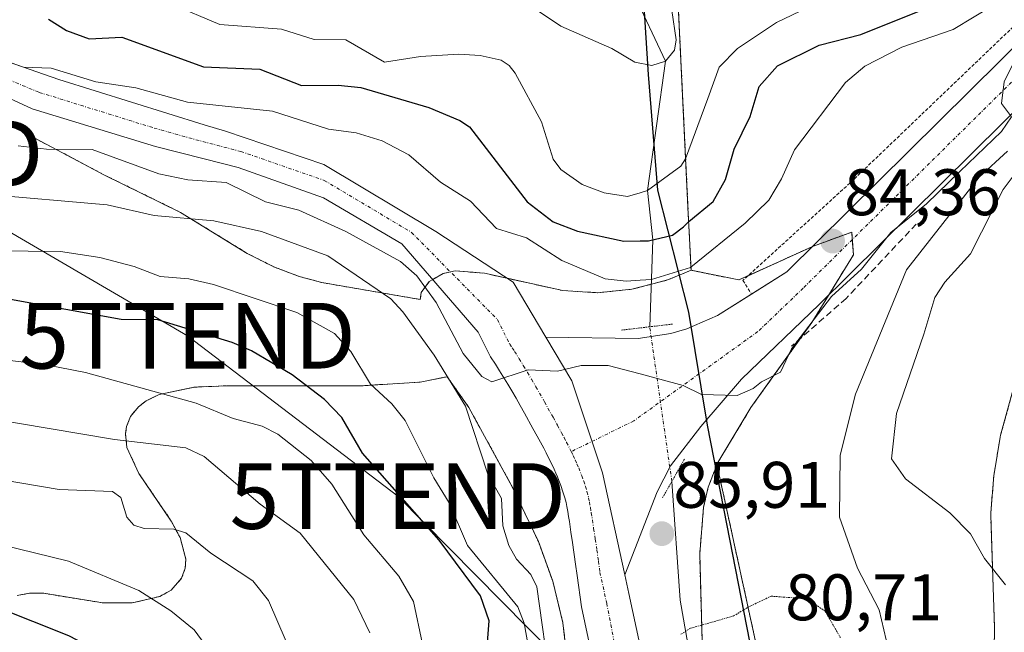
# Model space of a CAD drawing. Units: metres. Extents: x 587833 to 589693, y 4784525 to 4786843.
# Drawn here: x 588130 to 588280, y 4785767 to 4785860 of the extents above; entities that cross this region are included whole.
import ezdxf
from ezdxf.enums import TextEntityAlignment as Align

# ---------------------------------------------------------------- set-up
doc = ezdxf.new("R2010")
doc.units = ezdxf.units.M
doc.header["$MEASUREMENT"] = 0
for name, pattern in [('TRAZO_Y_PUNTO', [1, 0.5, -0.25, 0, -0.25]), ('TRAZOS', [0.75, 0.5, -0.25]), ('TRAZOS2', [0.375, 0.25, -0.125]), ('TRAZOSX2', [1.5, 1, -0.5])]:
    doc.linetypes.add(name, pattern=pattern)
doc.layers.get('0').update_dxf_attribs({"lineweight": 5})
for name, color, linetype, lineweight in [('Alambrada', 19, 'TRAZOS', 0), ('Arbolado forestal', 92, 'TRAZOS', 0), ('Arbolado forestal CxS', 92, 'Continuous', 0), ('Carretera de calzada única', 19, 'Continuous', 13), ('Carretera de calzada única Cxs', 19, 'Continuous', 13), ('Carretera de calzada única eje', 19, 'TRAZO_Y_PUNTO', 0), ('Carátula', 7, 'Continuous', 5), ('Comarca', 2, 'Continuous', 13), ('Comarca CxS', 133, 'Continuous', 0), ('Comunidad autónoma', 142, 'Continuous', 30), ('Comunidad Autónoma CxS', 142, 'Continuous', 0), ('Corriente natural lineal', 142, 'Continuous', 13), ('Corriente natural lineal oculto', 19, 'TRAZO_Y_PUNTO', 13), ('Curva de nivel maestra', 36, 'Continuous', 30), ('Curva de nivel normal', 36, 'Continuous', 0), ('Curva de nivel normal depresión', 36, 'TRAZOS2', 0), ('Municipio', 9, 'Continuous', 13), ('Municipio CxS', 142, 'Continuous', 0), ('Núcleo urbano', 19, 'Continuous', 0), ('Núcleo urbano CxS', 19, 'Continuous', 0), ('Obra de contención lineal', 1, 'TRAZOSX2', 13), ('Prado', 92, 'Continuous', 0), ('Prado CxS', 92, 'Continuous', 0), ('Provincia', 19, 'Continuous', 0), ('Provincia CxS', 1, 'Continuous', 0), ('Puente lineal', 2, 'TRAZOS2', 0), ('Punto de cota en terreno', 7, 'Continuous', 0), ('Rótulo de punto de cota en terreno', 19, 'Continuous', 0), ('Tendido', 6, 'Continuous', 0), ('Torre de tendido puntual', 7, 'Continuous', 0)]:
    doc.layers.add(name, color=color, linetype=linetype, lineweight=lineweight)
doc.styles.add('Arial', font='arial.ttf', dxfattribs={"height": 0.2})

# ---------------------------------------------------------------- blocks, each defined once
blk = doc.blocks.new('*U155')
at = {"layer": 'Arbolado forestal CxS', "color": 92, "linetype": 'Continuous', "lineweight": 0}
for points in [[(588281.57, 4785804.49, 98.49), (588279.55, 4785797.13, 97.5), (588279.48, 4785796.85, 97.48), (588278.55, 4785791.23, 96.98), (588278.52, 4785790.99, 96.95), (588278.05, 4785785.31, 96.12), (588278.04, 4785785.06, 96.08), (588278.04, 4785784.96, 96.06), (588278.62, 4785767.72, 94.26), (588278.42, 4785754.89, 93.14)], [(588250.09, 4785729.65, 88.91), (588236.36, 4785792.7, 85.69), (588241.54, 4785801.34, 85.12), (588250.8, 4785814.31, 84.96), (588257.15, 4785824.63, 84.55), (588256.89, 4785828.06, 84.42), (588251.07, 4785825.95, 84.19), (588239.69, 4785820.79, 83.39), (588232.42, 4785822.26, 79.61), (588232.14, 4785828.06, 75.34), (588232.01, 4785830.81, 73.86), (588229.2, 4785889.22, 46.85), (588243.88, 4785892.03, 47.11), (588254.96, 4785899.64, 47.19), (588261.04, 4785905.46, 47.21), (588266.34, 4785910.75, 47.93), (588271.1, 4785916.57, 48.32), (588275.33, 4785920.54, 47.89), (588280.89, 4785924.51, 48.3)]]:
    blk.add_polyline3d(points, dxfattribs=at)
blk = doc.blocks.new('*U168')
at = {"layer": 'Curva de nivel normal', "color": 36, "linetype": 'Continuous', "lineweight": 0}
blk.add_polyline3d([(588120.2, 4785800.6, 110), (588144.68, 4785796.49, 110), (588155.51, 4785795.23, 110), (588158.29, 4785793.91, 110), (588166.82, 4785786.62, 110), (588172.9, 4785782.2, 110), (588181.07, 4785772.09, 110), (588183.53, 4785767.03, 110)], dxfattribs=at)
blk = doc.blocks.new('*U179')
at = {"layer": 'Curva de nivel normal', "color": 36, "linetype": 'Continuous', "lineweight": 0}
for points in [[(588121.65, 4785825.28, 95), (588136.45, 4785825.12, 95), (588142.45, 4785824.23, 95), (588147.63, 4785822.86, 95), (588151.6, 4785821.31, 95), (588155.96, 4785820.98, 95), (588159.75, 4785820.07, 95), (588172.43, 4785815.82, 95), (588178.17, 4785812.64, 95), (588180.65, 4785809.91, 95), (588183.62, 4785804.9, 95), (588186.86, 4785801.93, 95), (588188.9, 4785799.37, 95), (588193.26, 4785790.62, 95), (588195.62, 4785786.85, 95), (588198.39, 4785780.32, 95), (588206.06, 4785770.98, 95), (588207.01, 4785768.49, 95), (588208.18, 4785762, 95)], [(588280.29, 4785774.32, 95), (588277.07, 4785778.35, 95), (588274.95, 4785782.13, 95), (588271.82, 4785785.29, 95), (588265.06, 4785790.5, 95), (588262.94, 4785793.52, 95), (588263.68, 4785800.43, 95), (588267.88, 4785812.52, 95), (588269.54, 4785818.1, 95), (588271.08, 4785820.44, 95), (588274.94, 4785824.79, 95), (588279.94, 4785834.56, 95), (588282.5, 4785838.04, 95)]]:
    blk.add_polyline3d(points, dxfattribs=at)
blk = doc.blocks.new('*U188')
at = {"layer": 'Curva de nivel maestra', "color": 36, "linetype": 'Continuous', "lineweight": 30}
blk.add_polyline3d([(588126.63, 4785770.97, 125), (588137.68, 4785766.61, 125), (588144.78, 4785762.91, 125), (588148.09, 4785760.53, 125), (588150.14, 4785758.04, 125), (588151.42, 4785755.09, 125), (588150.81, 4785750.31, 125), (588149.74, 4785746.61, 125), (588147, 4785742.81, 125), (588143.56, 4785739.63, 125), (588141.69, 4785738.61, 125), (588138.29, 4785737.85, 125), (588137.07, 4785737.05, 125), (588136.13, 4785733.24, 125), (588134.41, 4785728.96, 125), (588133.58, 4785727.82, 125), (588130.32, 4785726.38, 125), (588114.94, 4785724.71, 125)], dxfattribs=at)
blk = doc.blocks.new('*U192')
at = {"layer": 'Curva de nivel maestra', "color": 36, "linetype": 'Continuous', "lineweight": 30}
blk.add_polyline3d([(588201.12, 4785761.67, 100), (588201.69, 4785768.84, 100), (588200.36, 4785772.67, 100), (588194.09, 4785781.15, 100), (588182.41, 4785794.42, 100), (588179.29, 4785799.81, 100), (588176.63, 4785802.58, 100), (588171.72, 4785806.33, 100), (588165.53, 4785810, 100), (588162.57, 4785811.25, 100), (588151.27, 4785814.73, 100), (588145.68, 4785814.77, 100), (588128.81, 4785817.79, 100)], dxfattribs=at)
blk = doc.blocks.new('5PATER')
at = {"layer": 'Carátula', "linetype": 'Continuous', "lineweight": 5}
h = blk.add_hatch(color=250, dxfattribs=at)
edge = h.paths.add_edge_path()
edge.add_ellipse((0, 0.01), major_axis=(-1.33, -1.34), ratio=0.999422, start_angle=0, end_angle=360)
blk = doc.blocks.new('5TTEND')
blk.add_text('5TTEND', height=10).set_placement((0, 0), align=Align.MIDDLE_CENTER)

msp = doc.modelspace()

# ---------------------------------------------------------------- linework, layer by layer
at = {"layer": 'Alambrada', "color": 19, "linetype": 'TRAZOS', "lineweight": 0}
msp.add_polyline3d([(588290.05, 4786364.53, 87.64), (588286.64, 4786363.34, 88), (588274.82, 4786357.89, 90.73), (588248.94, 4786343.17, 86.45), (588221.32, 4786324.11, 87.11), (588216.35, 4786307.38, 86.05), (588214.85, 4786285.98, 87.33), (588223.12, 4786254.18, 93.33), (588190.01, 4786200.66, 96.51), (588197.48, 4786167.22, 97.66), (588240.14, 4786122.59, 90.94), (588304.8, 4786090.33, 86.8), (588320.19, 4786077.24, 96.44), (588329.44, 4786060.6, 89.38), (588330.48, 4786037.67, 90.98), (588331.6, 4785955.55, 98.6), (588332.19, 4785937.57, 92.08), (588330.62, 4785926.56, 97.52), (588320.23, 4785909.6, 89.37), (588299.67, 4785880.54, 87.95), (588283.64, 4785861.43, 89.33), (588256.62, 4785835.55, 98.98), (588240.32, 4785820.72, 99.48), (588241.63, 4785818.64, 94.41)], dxfattribs=at)
at = {"layer": 'Arbolado forestal', "color": 92, "linetype": 'TRAZOS', "lineweight": 0}
for points in [[(588232.42, 4785822.26, 79.61), (588232.14, 4785828.07, 75.34), (588232.01, 4785830.81, 73.86), (588229.2, 4785889.23, 46.85)], [(588232.42, 4785822.26, 79.61), (588232.14, 4785828.07, 75.34), (588232.01, 4785830.81, 73.86), (588229.2, 4785889.23, 46.85)], [(588123.56, 4785846.62, 82.57), (588131.02, 4785843.18, 82.4), (588143.15, 4785836.77, 85.91), (588154.72, 4785831.07, 89.08), (588164.85, 4785824.84, 91.43), (588168.9, 4785822.78, 91.87), (588172.77, 4785821.33, 91.68), (588176.2, 4785820.39, 91.34), (588191.19, 4785817.81, 85.51), (588191.36, 4785818.9, 84.61), (588192.58, 4785820.53, 84.3), (588193.1, 4785820.84, 84.28), (588194.71, 4785821.78, 84.23), (588195.8, 4785822.02, 84.24), (588196.5, 4785822.17, 84.25), (588200.96, 4785821.81, 82.69), (588204.43, 4785821.04, 82.74), (588212.91, 4785819.16, 82.55), (588218.2, 4785818.84, 81.68), (588223.43, 4785819.37, 80.61), (588226.36, 4785820.13, 80.09), (588226.81, 4785820.25, 80.04), (588228.86, 4785820.78, 79.92), (588230.79, 4785821.58, 79.6), (588232.42, 4785822.26, 79.61)], [(588236.36, 4785792.7, 85.69), (588241.54, 4785801.34, 85.12), (588249.05, 4785811.86, 85), (588250.8, 4785814.31, 84.96), (588253.33, 4785818.41, 85.03), (588257.15, 4785824.63, 84.55), (588256.97, 4785826.94, 84.45), (588256.89, 4785828.07, 84.42), (588251.06, 4785825.95, 84.19), (588250.93, 4785825.89, 84.17), (588241.1, 4785821.43, 83.72), (588239.69, 4785820.79, 83.39), (588232.42, 4785822.26, 79.61)], [(588129.83, 4785772.73, 122.91), (588131.74, 4785773.05, 122.42), (588133.88, 4785773.05, 122.05), (588142.89, 4785771.59, 121.21), (588147.36, 4785771.58, 120.41), (588151.54, 4785772.57, 119.33), (588153.27, 4785773.52, 118.23), (588154.88, 4785775.35, 116.76), (588155.41, 4785776.86, 116.07), (588155.52, 4785778.24, 115.58), (588154.66, 4785781.53, 114.88), (588153.31, 4785784.06, 114.52), (588148.38, 4785791.29, 112.85), (588146.55, 4785795.27, 110.35), (588146.34, 4785797.39, 108.73), (588146.5, 4785798.47, 107.88), (588147.1, 4785799.99, 106.96), (588148.3, 4785801.47, 105.98), (588149.47, 4785802.37, 105.3), (588151.48, 4785803.34, 104.43), (588156.72, 4785804.45, 103.42), (588161.82, 4785804.67, 102.82), (588182.02, 4785804.64, 96.87), (588191.21, 4785805.24, 91.66), (588195.3, 4785806.04, 89.2), (588198.6, 4785801.36, 89.22), (588205.21, 4785789.29, 87.35), (588209.19, 4785780.92, 87.69), (588211.38, 4785774.9, 88.65), (588212.92, 4785768.56, 87.84), (588213.54, 4785763.32, 89.39)], [(588278.42, 4785754.89, 93.14), (588278.62, 4785767.72, 94.26), (588278.04, 4785784.96, 96.06), (588278.04, 4785785.06, 96.08), (588278.05, 4785785.31, 96.12), (588278.52, 4785790.99, 96.95), (588278.55, 4785791.23, 96.98), (588279.48, 4785796.85, 97.48), (588279.55, 4785797.13, 97.5), (588281.57, 4785804.49, 98.49)], [(588234.26, 4785760.26, 84.33), (588233.74, 4785779.08, 85.99), (588234.34, 4785786.19, 85.76), (588235.05, 4785789.24, 85.68), (588236.28, 4785792.49, 85.69), (588236.36, 4785792.7, 85.69), (588236.36, 4785792.7, 85.69)], [(588250.09, 4785729.65, 88.91), (588247.35, 4785742.25, 88.36), (588236.36, 4785792.7, 85.69)], [(588250.09, 4785729.65, 88.91), (588247.35, 4785742.25, 88.36), (588236.36, 4785792.7, 85.69)]]:
    msp.add_polyline3d(points, dxfattribs=at)
at = {"layer": 'Arbolado forestal CxS', "color": 92, "linetype": 'Continuous', "lineweight": 0}
for points in [[(588229.2, 4785889.22, 46.85), (588232.01, 4785830.81, 73.86), (588232.14, 4785828.06, 75.34), (588232.42, 4785822.26, 79.61), (588230.79, 4785821.58, 79.6), (588228.86, 4785820.78, 79.92), (588226.81, 4785820.25, 80.04), (588223.43, 4785819.37, 80.61), (588218.2, 4785818.84, 81.68), (588212.91, 4785819.16, 82.55), (588200.96, 4785821.81, 82.69), (588196.5, 4785822.17, 84.25), (588194.71, 4785821.78, 84.23), (588192.58, 4785820.53, 84.3), (588191.36, 4785818.9, 84.61), (588191.19, 4785817.81, 85.5), (588176.2, 4785820.39, 91.34), (588172.77, 4785821.33, 91.68), (588168.9, 4785822.78, 91.87), (588164.85, 4785824.84, 91.43), (588154.72, 4785831.07, 89.08), (588143.15, 4785836.77, 85.91), (588131.02, 4785843.18, 82.4), (588123.56, 4785846.62, 82.57)], [(588129.83, 4785772.73, 122.91), (588131.74, 4785773.05, 122.42), (588133.88, 4785773.05, 122.05), (588142.89, 4785771.59, 121.21), (588147.36, 4785771.58, 120.41), (588151.54, 4785772.57, 119.33), (588153.27, 4785773.52, 118.23), (588154.88, 4785775.35, 116.76), (588155.41, 4785776.86, 116.07), (588155.52, 4785778.24, 115.58), (588154.66, 4785781.53, 114.88), (588153.31, 4785784.06, 114.52), (588148.38, 4785791.29, 112.85), (588146.55, 4785795.27, 110.35), (588146.34, 4785797.39, 108.73), (588146.5, 4785798.47, 107.88), (588147.1, 4785799.99, 106.96), (588148.3, 4785801.47, 105.98), (588149.47, 4785802.37, 105.3), (588151.48, 4785803.34, 104.43), (588156.72, 4785804.45, 103.42), (588161.82, 4785804.67, 102.82), (588182.02, 4785804.64, 96.87), (588191.21, 4785805.24, 91.66), (588195.3, 4785806.04, 89.2), (588198.6, 4785801.36, 89.22), (588205.21, 4785789.29, 87.35), (588209.19, 4785780.92, 87.69), (588211.38, 4785774.9, 88.65), (588212.92, 4785768.56, 87.84), (588213.54, 4785763.32, 89.39)], [(588234.26, 4785760.26, 84.33), (588233.74, 4785779.08, 85.99), (588234.34, 4785786.19, 85.76), (588235.05, 4785789.24, 85.68), (588236.28, 4785792.49, 85.69), (588236.36, 4785792.7, 85.69), (588236.36, 4785792.7, 85.69), (588236.36, 4785792.7, 85.69), (588250.09, 4785729.65, 88.91)]]:
    msp.add_polyline3d(points, dxfattribs=at)
at = {"layer": 'Carretera de calzada única', "color": 19, "linetype": 'Continuous', "lineweight": 13}
for points in [[(588335.54, 4786095.98, 87.52), (588338.61, 4786054.63, 88.4), (588339.28, 4786039.41, 88.39), (588339.84, 4785965.37, 88.83), (588340.98, 4785937.71, 86.98), (588340.71, 4785932.55, 87.2), (588339.49, 4785926.56, 87.6), (588337.38, 4785921.01, 87.28), (588335.8, 4785918.18, 87.03), (588328.43, 4785906.74, 88.14), (588310.63, 4785880.44, 88.12), (588304.41, 4785871.7, 86.34), (588299.57, 4785865.46, 85.7), (588289.24, 4785853.94, 85.51), (588251.93, 4785817.03, 84.91), (588240.09, 4785805.67, 84.79), (588233.92, 4785798.47, 85.14), (588229.28, 4785792.49, 85.44), (588227.28, 4785788.52, 85.59), (588222.35, 4785775.87, 86.27)], [(588241.63, 4785818.64, 84.17), (588247.01, 4785822.01, 84.24), (588284.17, 4785858.77, 84.7), (588294.19, 4785869.94, 85.35), (588298.79, 4785875.88, 85.69), (588304.89, 4785884.43, 85.93), (588322.58, 4785910.6, 86.68), (588329.8, 4785921.79, 86.82), (588331.02, 4785923.97, 86.81), (588332.75, 4785928.51, 86.6), (588333.75, 4785933.44, 85.8), (588333.97, 4785937.75, 86.08), (588332.84, 4785965.2, 87.03), (588332.28, 4786039.23, 86.9), (588331.62, 4786054.21, 87), (588328.6, 4786094.9, 87.5)], [(588085.8, 4785872.38, 79.45), (588098.85, 4785868.62, 79.4), (588113.36, 4785861.05, 79.79), (588122.75, 4785856.01, 79.79), (588136.19, 4785851.33, 79.76), (588158.31, 4785844.43, 81.48), (588161.54, 4785843.43, 82.28), (588176.53, 4785838.38, 82.95), (588193.59, 4785828.18, 83.42), (588205.33, 4785820.45, 83.01), (588210.32, 4785812.05, 84.62)], [(588217.28, 4785763.85, 86.81), (588215.75, 4785770.97, 86.89), (588215.09, 4785775.77, 86.82), (588214.86, 4785777.47, 86.63), (588214.39, 4785780.77, 86.28), (588214.14, 4785782.38, 86.1), (588213.9, 4785783.99, 85.93), (588213.78, 4785784.76, 85.89), (588213.65, 4785785.53, 85.85), (588213.51, 4785786.3, 85.81), (588213.39, 4785786.87, 85.78), (588213.21, 4785787.62, 85.74), (588212.93, 4785788.52, 85.7), (588212.61, 4785789.47, 85.65), (588212.3, 4785790.26, 85.62), (588212.08, 4785790.82, 85.59), (588211.84, 4785791.37, 85.57), (588211.59, 4785791.95, 85.55), (588211.32, 4785792.52, 85.53), (588211.05, 4785793.08, 85.51), (588210.35, 4785794.46, 85.43), (588210, 4785795.14, 85.4), (588209, 4785797, 85.3), (588208.36, 4785798.17, 85.24), (588207.06, 4785800.51, 85.14), (588206.42, 4785801.64, 85.14), (588205.78, 4785802.76, 85.26), (588205.12, 4785803.88, 85.29), (588204.52, 4785804.91, 85.27), (588203.28, 4785806.95, 85.08), (588202.64, 4785807.97, 84.9), (588201.88, 4785809.09, 84.76), (588200, 4785812.82, 84.66), (588188.39, 4785826.31, 84.07), (588176.5, 4785833.29, 83.35), (588163.47, 4785837.92, 82.93), (588158.31, 4785839.23, 82.7), (588150.88, 4785841.13, 82.33), (588132.13, 4785846.85, 81.67), (588110.78, 4785856.69, 81.01)], [(588210.32, 4785812.05, 84.62), (588224.38, 4785811.86, 84.34), (588229.35, 4785812.63, 84.17), (588231.79, 4785813.36, 84.23), (588236.44, 4785815.39, 84.27), (588241.63, 4785818.64, 84.17)], [(588222.35, 4785775.87, 86.27), (588218.94, 4785791.38, 85.61), (588214.26, 4785805.42, 84.92), (588210.32, 4785812.05, 84.62)], [(588222.35, 4785775.87, 86.27), (588218.94, 4785791.38, 85.61), (588214.26, 4785805.42, 84.92), (588210.32, 4785812.05, 84.62)], [(588222.35, 4785775.87, 86.27), (588222.97, 4785773.03, 86.41), (588224.65, 4785765.25, 86.64), (588227.66, 4785746.86, 87.35), (588228.72, 4785743, 87.49), (588230.05, 4785740.07, 87.51), (588232.29, 4785737.31, 87.57), (588238.09, 4785731.7, 88.03), (588241.25, 4785729.21, 88.35), (588242.55, 4785728.44, 88.44), (588245.71, 4785727.22, 88.72), (588246.99, 4785726.95, 88.82), (588248.25, 4785726.88, 88.93), (588250.73, 4785726.73, 89.15)]]:
    msp.add_polyline3d(points, dxfattribs=at)
at = {"layer": 'Carretera de calzada única Cxs', "color": 19, "linetype": 'Continuous', "lineweight": 13}
for points in [[(588289.24, 4785853.94, 85.51), (588251.93, 4785817.03, 84.91), (588240.09, 4785805.67, 84.79), (588233.92, 4785798.47, 85.14), (588229.28, 4785792.49, 85.44), (588227.28, 4785788.52, 85.59), (588222.35, 4785775.87, 86.27), (588222.35, 4785775.87, 86.27), (588218.94, 4785791.38, 85.61), (588214.26, 4785805.42, 84.92), (588210.32, 4785812.05, 84.62), (588224.38, 4785811.86, 84.34), (588229.35, 4785812.63, 84.17), (588231.79, 4785813.36, 84.23), (588236.44, 4785815.39, 84.27), (588247.01, 4785822.01, 84.24), (588284.17, 4785858.77, 84.7)], [(588217.28, 4785763.85, 86.81), (588215.75, 4785770.97, 86.89), (588215.09, 4785775.77, 86.82), (588214.86, 4785777.47, 86.63), (588214.39, 4785780.77, 86.28), (588214.14, 4785782.38, 86.1), (588213.9, 4785783.99, 85.93), (588213.78, 4785784.76, 85.89), (588213.65, 4785785.53, 85.85), (588213.51, 4785786.3, 85.81), (588213.39, 4785786.87, 85.78), (588213.21, 4785787.62, 85.74), (588212.93, 4785788.52, 85.7), (588212.61, 4785789.47, 85.65), (588212.3, 4785790.26, 85.62), (588212.08, 4785790.82, 85.59), (588211.84, 4785791.37, 85.57), (588211.59, 4785791.95, 85.55), (588211.32, 4785792.52, 85.53), (588211.05, 4785793.08, 85.51), (588210.35, 4785794.46, 85.43), (588210, 4785795.14, 85.4), (588209, 4785797, 85.3), (588208.36, 4785798.17, 85.24), (588207.06, 4785800.51, 85.14), (588206.42, 4785801.64, 85.14), (588205.78, 4785802.76, 85.26), (588205.12, 4785803.88, 85.29), (588204.52, 4785804.91, 85.27), (588203.28, 4785806.95, 85.08), (588202.64, 4785807.97, 84.9), (588201.88, 4785809.09, 84.76), (588200, 4785812.82, 84.66), (588188.39, 4785826.31, 84.07), (588176.5, 4785833.29, 83.35), (588163.47, 4785837.92, 82.93), (588158.31, 4785839.23, 82.7), (588150.88, 4785841.13, 82.33), (588132.13, 4785846.85, 81.67), (588110.78, 4785856.69, 81.01)], [(588122.75, 4785856.01, 79.79), (588136.19, 4785851.33, 79.76), (588158.31, 4785844.43, 81.48), (588161.54, 4785843.43, 82.28), (588176.53, 4785838.38, 82.95), (588193.59, 4785828.18, 83.42), (588205.33, 4785820.45, 83.01), (588210.32, 4785812.05, 84.62), (588214.26, 4785805.42, 84.92), (588218.94, 4785791.38, 85.61), (588222.35, 4785775.87, 86.27), (588222.97, 4785773.03, 86.41), (588224.65, 4785765.25, 86.64)]]:
    msp.add_polyline3d(points, dxfattribs=at)
at = {"layer": 'Carretera de calzada única eje', "color": 19, "linetype": 'TRAZO_Y_PUNTO', "lineweight": 0}
for points in [[(588332.05, 4786095.72, 87.56), (588335.12, 4786054.42, 87.21), (588335.78, 4786039.32, 87.16), (588336.34, 4785965.28, 87.08), (588337.48, 4785937.73, 87.01), (588337.23, 4785932.99, 87.02), (588336.12, 4785927.54, 86.97), (588334.2, 4785922.49, 86.96), (588332.8, 4785919.98, 86.93), (588325.51, 4785908.67, 86.75), (588307.75, 4785882.44, 86.3), (588301.6, 4785873.79, 85.78), (588296.88, 4785867.7, 85.6), (588286.7, 4785856.35, 85.15), (588249.49, 4785819.54, 84.49), (588242.61, 4785812.93, 84.49), (588223.69, 4785799.31, 85.15), (588214.19, 4785794.63, 85.45)], [(588121.49, 4785854.24, 80.85), (588133.2, 4785849.36, 81.16), (588150.68, 4785843.93, 82.06), (588157.05, 4785842.15, 82.4), (588163.88, 4785840.36, 82.52), (588176.59, 4785835.95, 83.11), (588189.87, 4785828.04, 83.95), (588202.94, 4785814.77, 84.52), (588204.82, 4785810.99, 84.7), (588205.2, 4785810.43, 84.73), (588205.57, 4785809.89, 84.76), (588206.26, 4785808.79, 84.83), (588206.89, 4785807.75, 84.88), (588207.53, 4785806.7, 84.91), (588208.14, 4785805.65, 84.95), (588208.81, 4785804.52, 84.99), (588210.11, 4785802.22, 85.08), (588211.43, 4785799.86, 85.21), (588212.08, 4785798.67, 85.26), (588212.72, 4785797.49, 85.31), (588213.1, 4785796.77, 85.34), (588213.47, 4785796.05, 85.38), (588214.19, 4785794.63, 85.45)], [(588214.19, 4785794.63, 85.45), (588214.48, 4785794.03, 85.48), (588214.78, 4785793.39, 85.51), (588215.05, 4785792.76, 85.54), (588215.32, 4785792.16, 85.57), (588215.8, 4785790.94, 85.64), (588216.09, 4785790.13, 85.7), (588216.35, 4785789.34, 85.75), (588216.58, 4785788.56, 85.79), (588216.82, 4785787.62, 85.83), (588216.95, 4785786.97, 85.86), (588217.1, 4785786.13, 85.9), (588217.24, 4785785.32, 85.93), (588217.6, 4785782.91, 86.03), (588217.85, 4785781.29, 86.08), (588218.09, 4785779.65, 86.13), (588218.33, 4785777.95, 86.19), (588218.56, 4785776.24, 86.26), (588219.58, 4785771.52, 86.5), (588223.67, 4785750.43, 87.26), (588226.62, 4785738.91, 87.73)]]:
    msp.add_polyline3d(points, dxfattribs=at)
at = {"layer": 'Comarca', "color": 2, "linetype": 'Continuous', "lineweight": 13}
msp.add_polyline3d([(588244.43, 4785750.12, 86.02), (588237.94, 4785783.38, 85.59), (588234.92, 4785798.68, 85.19), (588232.11, 4785815.88, 83.31), (588227.36, 4785834.44, 70.33), (588225.93, 4785852.07, 63.61), (588224.32, 4785877.68, 48.38), (588223.75, 4785910.19, 47.01), (588223.61, 4785919.07, 46.48), (588238.19, 4785920.31, 46.6), (588250.93, 4785924.16, 47.1), (588259.3, 4785930.2, 47.7), (588265.86, 4785937.34, 47.87)], dxfattribs=at)
at = {"layer": 'Comarca CxS', "color": 133, "linetype": 'Continuous', "lineweight": 0}
for points in [[(588244.43, 4785750.12, 86.02), (588237.94, 4785783.38, 85.59), (588234.92, 4785798.68, 85.19), (588232.11, 4785815.88, 83.31), (588227.36, 4785834.44, 70.33), (588225.93, 4785852.07, 63.61), (588224.32, 4785877.68, 48.38), (588223.75, 4785910.19, 47.01), (588223.61, 4785919.07, 46.48), (588238.19, 4785920.31, 46.6), (588250.93, 4785924.16, 47.1), (588259.3, 4785930.2, 47.7), (588265.86, 4785937.33, 47.87)], [(588244.43, 4785750.12, 86.02), (588237.94, 4785783.38, 85.59), (588234.92, 4785798.68, 85.19), (588232.11, 4785815.88, 83.31), (588227.36, 4785834.44, 70.33), (588225.93, 4785852.06, 63.61), (588224.32, 4785877.68, 48.38), (588223.75, 4785910.19, 47.01), (588223.61, 4785919.07, 46.48), (588238.19, 4785920.3, 46.6), (588250.93, 4785924.16, 47.1), (588259.3, 4785930.2, 47.7), (588265.86, 4785937.33, 47.87)]]:
    msp.add_polyline3d(points, dxfattribs=at)
at = {"layer": 'Comunidad autónoma', "color": 142, "linetype": 'Continuous', "lineweight": 30}
msp.add_polyline3d([(588244.43, 4785750.12, 86.02), (588237.94, 4785783.38, 85.59), (588234.92, 4785798.68, 85.19), (588232.11, 4785815.88, 83.31), (588227.36, 4785834.44, 70.33), (588225.93, 4785852.07, 63.61), (588224.32, 4785877.68, 48.38), (588223.75, 4785910.19, 47.01), (588223.61, 4785919.07, 46.48), (588238.19, 4785920.31, 46.6), (588250.93, 4785924.16, 47.1), (588259.3, 4785930.2, 47.7), (588265.86, 4785937.34, 47.87)], dxfattribs=at)
at = {"layer": 'Comunidad Autónoma CxS', "color": 142, "linetype": 'Continuous', "lineweight": 0}
for points in [[(588244.43, 4785750.12, 86.02), (588237.94, 4785783.38, 85.59), (588234.92, 4785798.68, 85.19), (588232.11, 4785815.88, 83.31), (588227.36, 4785834.44, 70.33), (588225.93, 4785852.07, 63.61), (588224.32, 4785877.68, 48.38), (588223.75, 4785910.19, 47.01), (588223.61, 4785919.07, 46.48), (588238.19, 4785920.31, 46.6), (588250.93, 4785924.16, 47.1), (588259.3, 4785930.2, 47.7), (588265.86, 4785937.34, 47.87)], [(588244.43, 4785750.12, 86.02), (588237.94, 4785783.38, 85.59), (588234.92, 4785798.68, 85.19), (588232.11, 4785815.88, 83.31), (588227.36, 4785834.44, 70.33), (588225.93, 4785852.07, 63.61), (588224.32, 4785877.68, 48.38), (588223.75, 4785910.19, 47.01), (588223.61, 4785919.07, 46.48), (588238.19, 4785920.31, 46.6), (588250.93, 4785924.16, 47.1), (588259.3, 4785930.2, 47.7), (588265.86, 4785937.33, 47.87)]]:
    msp.add_polyline3d(points, dxfattribs=at)
at = {"layer": 'Corriente natural lineal', "color": 142, "linetype": 'Continuous', "lineweight": 13}
for points in [[(588226.13, 4785813.65, 83.86), (588226.6, 4785826.89, 74.58), (588225.82, 4785834.39, 69.97), (588228.52, 4785854.09, 63.78), (588223.61, 4785864.61, 58.29), (588221.8, 4785872.82, 49.91), (588220.52, 4785894.41, 46.76)], [(588234.48, 4785747.55, 87.23), (588234.9, 4785750.33, 86.91), (588232.47, 4785762.17, 85.02), (588230.79, 4785772.02, 86.1), (588229.5, 4785790.09, 85.58)]]:
    msp.add_polyline3d(points, dxfattribs=at)
at = {"layer": 'Corriente natural lineal oculto', "color": 19, "linetype": 'TRAZO_Y_PUNTO', "lineweight": 13}
msp.add_polyline3d([(588229.5, 4785790.09, 85.58), (588229.5, 4785790.1, 85.58), (588226.13, 4785813.65, 83.86)], dxfattribs=at)
at = {"layer": 'Curva de nivel maestra', "color": 36, "linetype": 'Continuous', "lineweight": 30}
msp.add_polyline3d([(588134.6, 4785860.49, 75), (588137.36, 4785858.78, 75), (588140.81, 4785857.52, 75), (588145.77, 4785857.77, 75), (588158.19, 4785853.27, 75), (588166.76, 4785852.9, 75), (588173.13, 4785850.42, 75), (588178.69, 4785850.47, 75), (588182.14, 4785850.09, 75), (588192.51, 4785847.08, 75), (588197.23, 4785845.1, 75), (588198.7, 4785844.09, 75), (588207.5, 4785832.7, 75), (588211.44, 4785829.64, 75), (588215.14, 4785828.23, 75), (588222.2, 4785826.72, 75), (588224.67, 4785826.73, 75), (588225.96, 4785826.73, 75), (588229.62, 4785827.62, 75), (588231.3, 4785828.88, 75), (588232.07, 4785829.67, 75), (588235.78, 4785832.74, 75), (588237.67, 4785836.09, 75), (588238.99, 4785840.69, 75), (588241.41, 4785845.69, 75), (588242.8, 4785850.28, 75), (588245.6, 4785853.42, 75), (588251.94, 4785856.55, 75), (588258.28, 4785858.16, 75), (588269.54, 4785862.68, 75)], dxfattribs=at)
at = {"layer": 'Curva de nivel normal', "color": 36, "linetype": 'Continuous', "lineweight": 0}
for points in [[(588278.74, 4785862.82, 80), (588272.31, 4785858.94, 80), (588264.52, 4785856.24, 80), (588258.88, 4785853.35, 80), (588255.93, 4785850.86, 80), (588248.16, 4785840.62, 80), (588246.19, 4785836.17, 80), (588244.25, 4785832.94, 80), (588240.68, 4785829.42, 80), (588232.4, 4785822.71, 80), (588232.32, 4785822.66, 80), (588226.39, 4785820.87, 80), (588224.67, 4785820.74, 80), (588222.54, 4785820.59, 80), (588219.34, 4785820.94, 80), (588212.77, 4785823.77, 80), (588207.37, 4785827.21, 80), (588202.79, 4785828.63, 80), (588198.87, 4785832.77, 80), (588194.3, 4785835.68, 80), (588189.48, 4785839.87, 80), (588185.4, 4785841.99, 80), (588181.46, 4785843.19, 80), (588177.25, 4785843.78, 80), (588168.7, 4785846.52, 80), (588155.79, 4785847.89, 80), (588147.93, 4785850.07, 80), (588141.81, 4785850.96, 80), (588135.01, 4785853.04, 80), (588130.83, 4785853.2, 80), (588125.6, 4785855.05, 80)], [(588250.2, 4785862.31, 70), (588245.44, 4785860.01, 70), (588239.48, 4785856.02, 70), (588236.72, 4785853.22, 70), (588234.97, 4785848.44, 70), (588231.6, 4785839.25, 70), (588230.87, 4785838.14, 70), (588225.82, 4785834.39, 70), (588224.67, 4785834.06, 70), (588222.75, 4785833.5, 70), (588219.19, 4785834.04, 70), (588215.85, 4785835.32, 70), (588212.62, 4785837.59, 70), (588211.42, 4785839.18, 70), (588209.66, 4785844.86, 70), (588205.65, 4785852.31, 70), (588204.75, 4785853.47, 70), (588203.51, 4785854.26, 70), (588200.33, 4785854.97, 70), (588197.08, 4785855.16, 70), (588191.23, 4785854.81, 70), (588185.78, 4785853.96, 70), (588179.89, 4785857.35, 70), (588175.07, 4785857.4, 70), (588170.08, 4785858.98, 70), (588160.7, 4785859.68, 70), (588153.26, 4785862.87, 70)], [(588229.51, 4785861.84, 65), (588230.16, 4785857.35, 65), (588229.9, 4785855.78, 65), (588228.52, 4785854.09, 65), (588226.43, 4785853.45, 65), (588223.89, 4785853.94, 65), (588220.35, 4785856.05, 65), (588212.59, 4785859.44, 65), (588207.54, 4785862.84, 65)], [(588129.98, 4785841.24, 85), (588134.29, 4785840.71, 85), (588141.25, 4785840.65, 85), (588151.4, 4785836.97, 85), (588155.81, 4785836.02, 85), (588161.65, 4785835.61, 85), (588167.65, 4785832.7, 85), (588172.7, 4785831.41, 85), (588179.88, 4785828.16, 85), (588188.2, 4785823.58, 85), (588190.67, 4785821.42, 85), (588193.62, 4785817.34, 85), (588197.72, 4785809.59, 85), (588200.6, 4785806.06, 85), (588202.1, 4785805.27, 85), (588207.61, 4785807.09, 85), (588212.11, 4785806.9, 85), (588215.7, 4785807.74, 85), (588219.81, 4785807.77, 85), (588224.67, 4785806.48, 85), (588231.25, 4785804.72, 85), (588234.04, 4785803.34, 85), (588239.44, 4785803.17, 85), (588241.88, 4785804.26, 85), (588243.13, 4785805.29, 85), (588246.05, 4785806.76, 85), (588247.73, 4785810.31, 85), (588253.8, 4785818.26, 85), (588258.39, 4785822.43, 85), (588262.86, 4785828, 85), (588268.26, 4785832.36, 85), (588273.33, 4785837.33, 85), (588279.69, 4785843.38, 85), (588281.18, 4785845.64, 85), (588279.69, 4785847.68, 85), (588280.07, 4785850.99, 85), (588281.35, 4785853.55, 85)], [(588280.61, 4785840.4, 90), (588276.28, 4785836.46, 90), (588265.2, 4785822.33, 90), (588257.44, 4785803.4, 90), (588255.1, 4785794.12, 90), (588255.02, 4785784.65, 90), (588257.76, 4785776.86, 90), (588261.04, 4785770.55, 90), (588262.86, 4785762.9, 90)], [(588211.01, 4785759.2, 90), (588208.93, 4785774.06, 90), (588208.06, 4785775.93, 90), (588205.83, 4785778.27, 90), (588204.67, 4785780.32, 90), (588203.79, 4785783.31, 90), (588203.59, 4785787.52, 90), (588201.48, 4785791.19, 90), (588198.08, 4785801.55, 90), (588193.34, 4785809.35, 90), (588188.54, 4785815.95, 90), (588186.72, 4785817.89, 90), (588177.15, 4785824.48, 90), (588167.03, 4785828.16, 90), (588159.77, 4785829.77, 90), (588150.68, 4785830.6, 90), (588143.52, 4785832.25, 90), (588124.77, 4785833.84, 90)], [(588191.55, 4785765.3, 105), (588190.2, 4785771.79, 105), (588187.92, 4785775.67, 105), (588182.62, 4785781.95, 105), (588177.72, 4785789.67, 105), (588174.59, 4785793.29, 105), (588169.54, 4785797.28, 105), (588167.14, 4785798.53, 105), (588162.73, 4785799.7, 105), (588157.11, 4785802.03, 105), (588140.24, 4785806.7, 105), (588134.28, 4785807.87, 105), (588120.68, 4785809.49, 105)], [(588107.76, 4785793.69, 115), (588136.22, 4785788.89, 115), (588144.35, 4785788.56, 115), (588145.63, 4785787.65, 115), (588146.55, 4785784.66, 115), (588147.62, 4785783.45, 115), (588149.17, 4785782.93, 115), (588153.71, 4785782.83, 115), (588155.54, 4785782.27, 115), (588159.32, 4785779.18, 115), (588165.73, 4785774.94, 115), (588168.11, 4785771.94, 115), (588170.77, 4785765.71, 115)], [(588124.95, 4785781.06, 120), (588137.68, 4785777.97, 120), (588148.37, 4785773.49, 120), (588153.22, 4785770.39, 120), (588156.78, 4785767.47, 120), (588158.44, 4785765.18, 120), (588161.82, 4785757.56, 120), (588162.44, 4785755.17, 120), (588162.48, 4785752.7, 120), (588160.15, 4785747.03, 120), (588157.23, 4785741.64, 120), (588155.47, 4785739.18, 120), (588152.15, 4785735.91, 120), (588148.04, 4785729.27, 120), (588143.23, 4785725.48, 120), (588139.3, 4785723.09, 120), (588131.26, 4785720.72, 120), (588120.23, 4785718.95, 120)]]:
    msp.add_polyline3d(points, dxfattribs=at)
at = {"layer": 'Curva de nivel normal depresión', "color": 36, "linetype": 'TRAZOS2', "lineweight": 0}
msp.add_polyline3d([(588230.89, 4785766.82, 85), (588232.35, 4785767.74, 85), (588238.9, 4785769.6, 85), (588241.1, 4785770.93, 85), (588244.6, 4785772.62, 85), (588250.16, 4785772.2, 85), (588252.84, 4785770.32, 85), (588255.15, 4785766.33, 85)], dxfattribs=at)
at = {"layer": 'Municipio', "color": 9, "linetype": 'Continuous', "lineweight": 13}
msp.add_polyline3d([(588244.43, 4785750.12, 86.02), (588237.94, 4785783.38, 85.59), (588234.92, 4785798.68, 85.19), (588232.11, 4785815.88, 83.31), (588227.36, 4785834.44, 70.33), (588225.93, 4785852.07, 63.61), (588224.32, 4785877.68, 48.38), (588223.75, 4785910.19, 47.01), (588223.61, 4785919.07, 46.48), (588238.19, 4785920.31, 46.6), (588250.93, 4785924.16, 47.1), (588259.3, 4785930.2, 47.7), (588265.86, 4785937.34, 47.87)], dxfattribs=at)
at = {"layer": 'Municipio CxS', "color": 142, "linetype": 'Continuous', "lineweight": 0}
for points in [[(588244.43, 4785750.12, 86.02), (588237.94, 4785783.38, 85.59), (588234.92, 4785798.68, 85.19), (588232.11, 4785815.88, 83.31), (588227.36, 4785834.44, 70.33), (588225.93, 4785852.07, 63.61), (588224.32, 4785877.68, 48.38), (588223.75, 4785910.19, 47.01), (588223.61, 4785919.07, 46.48), (588238.19, 4785920.31, 46.6), (588250.93, 4785924.16, 47.1), (588259.3, 4785930.2, 47.7), (588265.86, 4785937.34, 47.87)], [(588244.43, 4785750.12, 86.02), (588237.94, 4785783.38, 85.59), (588234.92, 4785798.68, 85.19), (588232.11, 4785815.88, 83.31), (588227.36, 4785834.44, 70.33), (588225.93, 4785852.07, 63.61), (588224.32, 4785877.68, 48.38), (588223.75, 4785910.19, 47.01), (588223.61, 4785919.07, 46.48), (588238.19, 4785920.31, 46.6), (588250.93, 4785924.16, 47.1), (588259.3, 4785930.2, 47.7), (588265.86, 4785937.33, 47.87)]]:
    msp.add_polyline3d(points, dxfattribs=at)
at = {"layer": 'Núcleo urbano', "color": 19, "linetype": 'Continuous', "lineweight": 0}
msp.add_polyline3d([(588278.42, 4785754.89, 93.14), (588278.62, 4785767.72, 94.26), (588278.04, 4785784.96, 96.06), (588278.04, 4785785.06, 96.08), (588278.05, 4785785.31, 96.12), (588278.52, 4785790.99, 96.95), (588278.55, 4785791.23, 96.98), (588279.48, 4785796.85, 97.48), (588279.55, 4785797.13, 97.5), (588281.57, 4785804.49, 98.49)], dxfattribs=at)
at = {"layer": 'Núcleo urbano CxS', "color": 19, "linetype": 'Continuous', "lineweight": 0}
msp.add_polyline3d([(588278.42, 4785754.89, 93.14), (588278.62, 4785767.72, 94.26), (588278.04, 4785784.96, 96.06), (588278.04, 4785785.06, 96.08), (588278.05, 4785785.31, 96.12), (588278.52, 4785790.99, 96.95), (588278.55, 4785791.23, 96.98), (588279.48, 4785796.85, 97.48), (588279.55, 4785797.13, 97.5), (588281.57, 4785804.49, 98.49)], dxfattribs=at)
at = {"layer": 'Obra de contención lineal', "color": 1, "linetype": 'TRAZOSX2', "lineweight": 13}
msp.add_polyline3d([(588266.71, 4785829.29, 111.81), (588256.03, 4785817.98, 99.02), (588247.73, 4785810.7, 97.84)], dxfattribs=at)
at = {"layer": 'Prado', "color": 92, "linetype": 'Continuous', "lineweight": 0}
for points in [[(588123.56, 4785846.62, 82.57), (588131.02, 4785843.18, 82.4), (588143.15, 4785836.77, 85.91), (588154.72, 4785831.07, 89.08), (588164.85, 4785824.84, 91.43), (588168.9, 4785822.78, 91.87), (588172.77, 4785821.33, 91.68), (588176.2, 4785820.39, 91.34), (588191.19, 4785817.81, 85.51), (588191.36, 4785818.9, 84.61), (588192.58, 4785820.53, 84.3), (588193.1, 4785820.84, 84.28), (588194.71, 4785821.78, 84.23), (588195.8, 4785822.02, 84.24), (588196.5, 4785822.17, 84.25), (588200.96, 4785821.81, 82.69), (588204.43, 4785821.04, 82.74), (588212.91, 4785819.16, 82.55), (588218.2, 4785818.84, 81.68), (588223.43, 4785819.37, 80.61), (588226.36, 4785820.13, 80.09), (588226.81, 4785820.25, 80.04), (588228.86, 4785820.78, 79.92), (588230.79, 4785821.58, 79.6), (588232.42, 4785822.26, 79.61)], [(588236.36, 4785792.7, 85.69), (588241.54, 4785801.34, 85.12), (588249.05, 4785811.86, 85), (588250.8, 4785814.31, 84.96), (588253.33, 4785818.41, 85.03), (588257.15, 4785824.63, 84.55), (588256.97, 4785826.94, 84.45), (588256.89, 4785828.07, 84.42), (588251.06, 4785825.95, 84.19), (588250.93, 4785825.89, 84.17), (588241.1, 4785821.43, 83.72), (588239.69, 4785820.79, 83.39), (588232.42, 4785822.26, 79.61)], [(588129.83, 4785772.73, 122.91), (588131.74, 4785773.05, 122.42), (588133.88, 4785773.05, 122.05), (588142.89, 4785771.59, 121.21), (588147.36, 4785771.58, 120.41), (588151.54, 4785772.57, 119.33), (588153.27, 4785773.52, 118.23), (588154.88, 4785775.35, 116.76), (588155.41, 4785776.86, 116.07), (588155.52, 4785778.24, 115.58), (588154.66, 4785781.53, 114.88), (588153.31, 4785784.06, 114.52), (588148.38, 4785791.29, 112.85), (588146.55, 4785795.27, 110.35), (588146.34, 4785797.39, 108.73), (588146.5, 4785798.47, 107.88), (588147.1, 4785799.99, 106.96), (588148.3, 4785801.47, 105.98), (588149.47, 4785802.37, 105.3), (588151.48, 4785803.34, 104.43), (588156.72, 4785804.45, 103.42), (588161.82, 4785804.67, 102.82), (588182.02, 4785804.64, 96.87), (588191.21, 4785805.24, 91.66), (588195.3, 4785806.04, 89.2), (588198.6, 4785801.36, 89.22), (588205.21, 4785789.29, 87.35), (588209.19, 4785780.92, 87.69), (588211.38, 4785774.9, 88.65), (588212.92, 4785768.56, 87.84), (588213.54, 4785763.32, 89.39)], [(588234.26, 4785760.26, 84.33), (588233.74, 4785779.08, 85.99), (588234.34, 4785786.19, 85.76), (588235.05, 4785789.24, 85.68), (588236.28, 4785792.49, 85.69), (588236.36, 4785792.7, 85.69), (588236.36, 4785792.7, 85.69)]]:
    msp.add_polyline3d(points, dxfattribs=at)
at = {"layer": 'Prado CxS', "color": 92, "linetype": 'Continuous', "lineweight": 0}
for points in [[(588123.56, 4785846.62, 82.57), (588131.02, 4785843.18, 82.4), (588143.15, 4785836.77, 85.91), (588154.72, 4785831.07, 89.08), (588164.85, 4785824.84, 91.43), (588168.9, 4785822.78, 91.87), (588172.77, 4785821.33, 91.68), (588176.2, 4785820.39, 91.34), (588191.19, 4785817.81, 85.5), (588191.36, 4785818.9, 84.61), (588192.58, 4785820.53, 84.3), (588194.71, 4785821.78, 84.23), (588196.5, 4785822.17, 84.25), (588200.96, 4785821.81, 82.69), (588212.91, 4785819.16, 82.55), (588218.2, 4785818.84, 81.68), (588223.43, 4785819.37, 80.61), (588226.81, 4785820.25, 80.04), (588228.86, 4785820.78, 79.92), (588230.79, 4785821.58, 79.6), (588232.42, 4785822.26, 79.61), (588232.42, 4785822.26, 79.61), (588239.69, 4785820.79, 83.39), (588251.07, 4785825.95, 84.19), (588256.89, 4785828.06, 84.42), (588257.15, 4785824.63, 84.55), (588250.8, 4785814.31, 84.96), (588241.54, 4785801.34, 85.12), (588236.36, 4785792.7, 85.69), (588236.36, 4785792.7, 85.69), (588236.28, 4785792.49, 85.69), (588235.05, 4785789.24, 85.68), (588234.34, 4785786.19, 85.76), (588233.74, 4785779.08, 85.99), (588234.26, 4785760.26, 84.33)], [(588213.54, 4785763.32, 89.39), (588212.92, 4785768.56, 87.84), (588211.38, 4785774.9, 88.65), (588209.19, 4785780.92, 87.69), (588205.21, 4785789.29, 87.35), (588198.6, 4785801.36, 89.22), (588195.3, 4785806.04, 89.2), (588191.21, 4785805.24, 91.66), (588182.02, 4785804.64, 96.87), (588161.82, 4785804.67, 102.82), (588156.72, 4785804.45, 103.42), (588151.48, 4785803.34, 104.43), (588149.47, 4785802.37, 105.3), (588148.3, 4785801.47, 105.98), (588147.1, 4785799.99, 106.96), (588146.5, 4785798.47, 107.88), (588146.34, 4785797.39, 108.73), (588146.55, 4785795.27, 110.35), (588148.38, 4785791.29, 112.85), (588153.31, 4785784.06, 114.52), (588154.66, 4785781.53, 114.88), (588155.52, 4785778.24, 115.58), (588155.41, 4785776.86, 116.07), (588154.88, 4785775.35, 116.76), (588153.27, 4785773.52, 118.23), (588151.54, 4785772.57, 119.33), (588147.36, 4785771.58, 120.41), (588142.89, 4785771.59, 121.21), (588133.88, 4785773.05, 122.05), (588131.74, 4785773.05, 122.42), (588129.83, 4785772.73, 122.91)]]:
    msp.add_polyline3d(points, dxfattribs=at)
at = {"layer": 'Provincia', "color": 19, "linetype": 'Continuous', "lineweight": 0}
msp.add_polyline3d([(588244.43, 4785750.12, 86.02), (588237.94, 4785783.38, 85.59), (588234.92, 4785798.68, 85.19), (588232.11, 4785815.88, 83.31), (588227.36, 4785834.44, 70.33), (588225.93, 4785852.07, 63.61), (588224.32, 4785877.68, 48.38), (588223.75, 4785910.19, 47.01), (588223.61, 4785919.07, 46.48), (588238.19, 4785920.31, 46.6), (588250.93, 4785924.16, 47.1), (588259.3, 4785930.2, 47.7), (588265.86, 4785937.34, 47.87)], dxfattribs=at)
at = {"layer": 'Provincia CxS', "color": 1, "linetype": 'Continuous', "lineweight": 0}
for points in [[(588244.43, 4785750.12, 86.02), (588237.94, 4785783.38, 85.59), (588234.92, 4785798.68, 85.19), (588232.11, 4785815.88, 83.31), (588227.36, 4785834.44, 70.33), (588225.93, 4785852.07, 63.61), (588224.32, 4785877.68, 48.38), (588223.75, 4785910.19, 47.01), (588223.61, 4785919.07, 46.48), (588238.19, 4785920.31, 46.6), (588250.93, 4785924.16, 47.1), (588259.3, 4785930.2, 47.7), (588265.86, 4785937.34, 47.87)], [(588244.43, 4785750.12, 86.02), (588237.94, 4785783.38, 85.59), (588234.92, 4785798.68, 85.19), (588232.11, 4785815.88, 83.31), (588227.36, 4785834.44, 70.33), (588225.93, 4785852.07, 63.61), (588224.32, 4785877.68, 48.38), (588223.75, 4785910.19, 47.01), (588223.61, 4785919.07, 46.48), (588238.19, 4785920.31, 46.6), (588250.93, 4785924.16, 47.1), (588259.3, 4785930.2, 47.7), (588265.86, 4785937.33, 47.87)]]:
    msp.add_polyline3d(points, dxfattribs=at)
at = {"layer": 'Puente lineal', "color": 2, "linetype": 'TRAZOS2', "lineweight": 0}
for points in [[(588229.6, 4785814.06, 99.83), (588226.12, 4785813.65, 99.92), (588221.83, 4785813.14, 100.65)], [(588231.41, 4785793.48, 96.2), (588229.5, 4785790.09, 86), (588228.09, 4785787.61, 87.84)]]:
    msp.add_polyline3d(points, dxfattribs=at)
at = {"layer": 'Tendido', "color": 6, "linetype": 'Continuous', "lineweight": 0}
msp.add_polyline3d([(588082.47, 4785897.07, 68.24), (588108.23, 4785840.05, 89.15), (588155.79, 4785812.29, 100.19), (588187.78, 4785787.87, 99.87), (588215.41, 4785759.87, 87.66)], dxfattribs=at)

# ---------------------------------------------------------------- block references
at = {"layer": 'Arbolado forestal CxS', "color": 92, "linetype": 'Continuous', "lineweight": 0}
msp.add_blockref('*U155', (0, 0), dxfattribs=at)
at = {"layer": 'Curva de nivel maestra', "color": 36, "linetype": 'Continuous', "lineweight": 30}
for name in ['*U192', '*U188']:
    msp.add_blockref(name, (0, 0), dxfattribs=at)
at = {"layer": 'Curva de nivel normal', "color": 36, "linetype": 'Continuous', "lineweight": 0}
for name in ['*U179', '*U168']:
    msp.add_blockref(name, (0, 0), dxfattribs=at)
at = {"layer": 'Punto de cota en terreno', "linetype": 'Continuous', "lineweight": 0}
for p in [(588253.97, 4785826.7, 84.36), (588227.98, 4785782.13, 85.91)]:
    msp.add_blockref('5PATER', p, dxfattribs=at)
at = {"layer": 'Torre de tendido puntual', "linetype": 'Continuous', "lineweight": 0}
for p in [(588108.23, 4785840.05, 89.45), (588155.79, 4785812.29, 99.85), (588187.78, 4785787.87, 99.79)]:
    msp.add_blockref('5TTEND', p, dxfattribs=at)

# ---------------------------------------------------------------- texts
at = {"layer": 'Rótulo de punto de cota en terreno', "color": 19, "linetype": 'Continuous', "lineweight": 0, "style": 'Arial'}
for s, p in [('84,36', (588255.73, 4785828.46)), ('85,91', (588229.74, 4785783.89)), ('80,71', (588246.76, 4785766.76))]:
    msp.add_text(s, height=7, dxfattribs=at).set_placement(p, align=Align.BOTTOM_LEFT)

doc.saveas('drawing.dxf')
